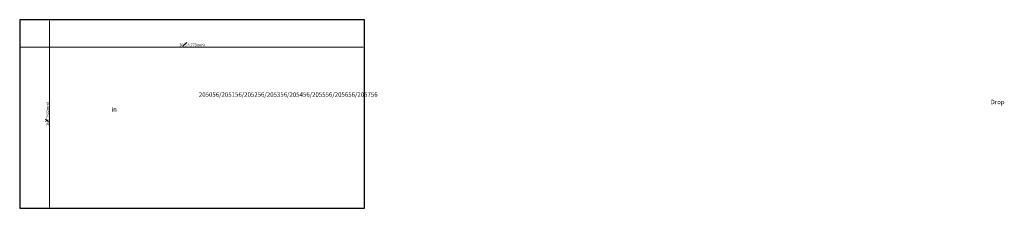
# Model space of a CAD drawing. Units: millimetres. Extents: x -3450 to -1242, y 1086 to 1508.
import ezdxf

# ---------------------------------------------------------------- set-up
doc = ezdxf.new("R2010")
doc.units = ezdxf.units.MM
doc.styles.get("Standard").update_dxf_attribs({"font": 'SimSun.ttf'})
doc.dimstyles.new('ISO-25', dxfattribs={"dimtxt": 20, "dimasz": 2.5, "dimexe": 1.5, "dimexo": 1, "dimgap": 1.5, "dimtad": 1, "dimtoh": 1, "dimtxsty": 'Standard', "dimcen": 2.5, "dimadec": 0, "dimazin": 0, "dimtfac": 1, "dimtmove": 0, "dimatfit": 3, "dimfxl": 1, "dimlwd": 13, "dimlwe": 13, "dimarcsym": 0})

# ---------------------------------------------------------------- blocks, each defined once
blk = doc.blocks.new('*D1')
at = {"color": 0, "lineweight": 13, "transparency": 16777216}
for p, q in [((-3449.8, 1389.3), (-3449.8, 1448.3)), ((-3447.3, 1446.8), (-2679.3, 1446.8)), ((-2676.8, 1389.3), (-2676.8, 1448.3))]:
    blk.add_line(p, q, dxfattribs=at)
at = {"color": 0, "transparency": 16777216}
for points in [[(-3447.3, 1447.3), (-3447.3, 1446.4), (-3449.8, 1446.8)], [(-2679.3, 1447.3), (-2679.3, 1446.4), (-2676.8, 1446.8)]]:
    blk.add_solid(points, dxfattribs=at)
at = {"layer": 'Defpoints', "color": 0, "transparency": 16777216}
for p in [(-2676.8, 1446.8), (-3449.8, 1388.3), (-2676.8, 1388.3)]:
    blk.add_point(p, dxfattribs=at)
at = {"color": 0, "transparency": 16777216, "insert": (-3063.3, 1452.8), "char_height": 20, "attachment_point": 5}
blk.add_mtext('{\\H0.3x;30\\H0.7x;\\S7#16;\\H1.4286x;"(773mm)}', dxfattribs=at)
blk = doc.blocks.new('*D2')
at = {"color": 0, "lineweight": 13, "transparency": 16777216}
for p, q in [((-3321.8, 1508.1), (-3384.2, 1508.1)), ((-3382.7, 1505.6), (-3382.7, 1088.6)), ((-3321.8, 1086.1), (-3384.2, 1086.1))]:
    blk.add_line(p, q, dxfattribs=at)
at = {"color": 0, "transparency": 16777216}
for points in [[(-3383.1, 1505.6), (-3382.3, 1505.6), (-3382.7, 1508.1)], [(-3383.1, 1088.6), (-3382.3, 1088.6), (-3382.7, 1086.1)]]:
    blk.add_solid(points, dxfattribs=at)
at = {"layer": 'Defpoints', "color": 0, "transparency": 16777216}
for p in [(-3320.8, 1508.1), (-3382.7, 1086.1), (-3320.8, 1086.1)]:
    blk.add_point(p, dxfattribs=at)
at = {"color": 0, "transparency": 16777216, "insert": (-3388.6, 1297.1), "char_height": 20, "attachment_point": 5, "rotation": 90}
blk.add_mtext('{\\H0.3x;16\\H0.7x;\\S5#8;\\H1.4286x;"(422mm)}', dxfattribs=at)

msp = doc.modelspace()

# ---------------------------------------------------------------- linework, layer by layer
at = {"color": 3}
msp.add_lwpolyline([(-3449.81, 1086.132), (-2676.81, 1086.132), (-2676.81, 1508.132), (-3449.81, 1508.132)], close=True, dxfattribs=at)

# ---------------------------------------------------------------- texts
at = {"insert": (-3244.003, 1345.722), "char_height": 10, "attachment_point": 1}
msp.add_mtext_dynamic_manual_height_columns('\\pi19.6;{\\fArial|b0|i0|c0|p34;\\C3;205056/205156/205256/205356/205456/205556/205656/205756\\P\\pi197.14;Drop in\\~ }', width=438.25217, gutter_width=12.5, heights=[0], dxfattribs=at)

# ---------------------------------------------------------------- dimensions: what is measured, and where the dimension line sits
dim = msp.add_linear_dim(base=(-3382.675, 1086.132), p1=(-3320.773, 1508.132), p2=(-3320.773, 1086.132), angle=90, text='{\\H0.3x;16\\H0.7x;\\S5#8;\\H1.4286x;"(422mm)}', dimstyle='ISO-25')
dim.commit()
dim.dimension.update_dxf_attribs({"geometry": '*D2', "text_midpoint": (-3388.626, 1297.132)})
dim = msp.add_linear_dim(base=(-2676.81, 1446.847), p1=(-3449.81, 1388.275), p2=(-2676.81, 1388.275), text='{\\H0.3x;30\\H0.7x;\\S7#16;\\H1.4286x;"(773mm)}', dimstyle='ISO-25')
dim.commit()
dim.dimension.update_dxf_attribs({"geometry": '*D1', "text_midpoint": (-3063.31, 1452.798)})

doc.saveas('drawing.dxf')
